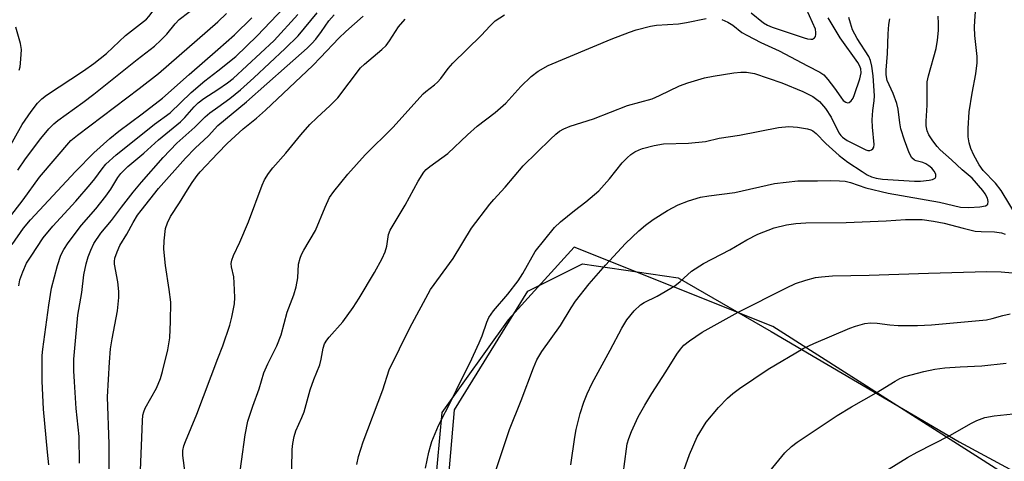
# Model space of a CAD drawing. Units: inches. Extents: x 1219768 to 1225769, y 533455 to 537456.
# Drawn here: x 1223953 to 1224189, y 534531 to 534637 of the extents above; entities that cross this region are included whole.
import ezdxf

# ---------------------------------------------------------------- set-up
doc = ezdxf.new("R2010")
doc.units = ezdxf.units.IN
doc.header["$MEASUREMENT"] = 0
for name, color, linetype in [('NTRL-Farm Land', 3, 'Continuous'), ('NTRL-Trees', 3, 'Continuous'), ('Undefined', 1, 'Continuous')]:
    doc.layers.add(name, color=color, linetype=linetype)

msp = doc.modelspace()

# ---------------------------------------------------------------- linework, layer by layer
at = {"layer": 'NTRL-Farm Land'}
msp.add_lwpolyline([(1224289.8, 534260.74), (1224295.33, 534285.48), (1224286.5, 534305.24), (1224239.44, 534359.28), (1224176.95, 534421.06), (1224136.11, 534445.26), (1224087.51, 534477.4), (1224064.44, 534497.41), (1224054.89, 534520.65), (1224056.77, 534542.93), (1224074.38, 534571.45), (1224087.51, 534578), (1224110.45, 534574.67), (1224132.73, 534561.73), (1224177.8, 534535.28), (1224214.28, 534515.6), (1224244.27, 534505.34), (1224270.57, 534505.06), (1224285.96, 534520.94), (1224292.88, 534547.18), (1224292.58, 534587.08), (1224295.22, 534613.65), (1224311.59, 534635.46)], dxfattribs=at)
at = {"layer": 'NTRL-Trees'}
msp.add_polyline3d([(1224315.63, 534634.05, 0), (1224288.43, 534619.95, 0), (1224271.23, 534593.14, 0), (1224279.17, 534528.06, 0), (1224264.88, 534512.18, 0), (1224225.2, 534504.25, 0), (1224133.13, 534562.98, 0), (1224085.51, 534582.03, 0), (1224069.64, 534564.57, 0), (1224053.76, 534542.34, 0), (1224050.43, 534505.89, 0), (1224084.89, 534478.08, 0), (1224092.54, 534471.9, 0), (1224101.09, 534465, 0), (1224110.07, 534457.76, 0), (1224127.96, 534443.32, 0), (1224152.99, 534424.88, 0), (1224180.17, 534404.85, 0), (1224231.34, 534367.14, 0), (1224284.39, 534300.49, 0), (1224289.83, 534292.33, 0), (1224287.11, 534269.2, 0)], dxfattribs=at)
at = {"layer": 'Undefined'}
for points, elevation in [([(1223949.64, 534605.28), (1223953.08, 534611.4), (1223955.25, 534614.51), (1223956.83, 534616.58), (1223957.85, 534617.59), (1223958.98, 534618.49), (1223967.86, 534624.26), (1223970.3, 534626.03), (1223973.36, 534628.47), (1223977.87, 534632.79), (1223982.92, 534636.72), (1223983.48, 534637.32), (1223985.1, 534639.39), (1223986.87, 534641.3), (1223988.49, 534642.96), (1223991.63, 534645.86), (1223994.25, 534648.64), (1223997.94, 534653.18), (1223998.96, 534654.66), (1224000, 534656.38)], 304), ([(1224192.05, 534588.68), (1224187.87, 534595.58), (1224186.53, 534597.34), (1224183.57, 534600.35), (1224182.61, 534601.75), (1224181.32, 534604.09), (1224180.63, 534605.63), (1224180.22, 534607.01), (1224179.97, 534608.45), (1224179.96, 534610.45), (1224180.26, 534614.43), (1224180.92, 534618.96), (1224181.78, 534623.59), (1224182.13, 534626.19), (1224182.11, 534627.74), (1224181.61, 534632.78), (1224181.53, 534634.76), (1224181.56, 534636.32), (1224182.33, 534646.05)], 334), ([(1223952.09, 534600.43), (1223953.91, 534603.17), (1223957.6, 534608.06), (1223959.5, 534610.35), (1223960.74, 534611.62), (1223961.64, 534612.39), (1223967.67, 534616.68), (1223970.31, 534618.67), (1223980.66, 534627.01), (1223984.82, 534630.25), (1223986.35, 534631.63), (1223987.83, 534633.09), (1223989.82, 534635.58), (1223990.78, 534636.61), (1223997.73, 534642.01), (1224000, 534643.98)], 306), ([(1224000, 534624.31), (1224004.37, 534627.77), (1224009.47, 534632.71), (1224019.1, 534642.82)], 312), ([(1224000, 534615.56), (1224002.94, 534617.66), (1224005.49, 534619.7), (1224008.69, 534622.6), (1224016.21, 534629.66), (1224019.27, 534632.72), (1224023.83, 534638.25)], 316), ([(1224000, 534636.03), (1224002.11, 534638.05)], 308), ([(1224000, 534619.84), (1224002.36, 534621.41), (1224003.7, 534622.43), (1224013.57, 534631.56), (1224019.25, 534637.84)], 314), ([(1224000, 534611.16), (1224006.95, 534616.88), (1224016.64, 534625.53), (1224021.46, 534629.7), (1224022.6, 534630.83), (1224023.51, 534631.88), (1224024.91, 534633.71), (1224026.69, 534636.29), (1224027.95, 534637.7)], 318), ([(1224000, 534604.52), (1224002.29, 534606.85), (1224006.1, 534610.36), (1224009.28, 534612.91), (1224011.5, 534614.85), (1224022.85, 534625.6), (1224024.68, 534627.46), (1224029.05, 534632.15), (1224030.7, 534633.71), (1224034.87, 534637.4)], 320), ([(1224004.85, 534524.18), (1224006.6, 534536.97), (1224007.26, 534540.28), (1224008.41, 534543.81), (1224009.93, 534548.02), (1224011.08, 534551.86), (1224012.06, 534554.04), (1224014.2, 534558.36), (1224015.26, 534560.99), (1224016.63, 534566.41), (1224018.25, 534570.55), (1224018.8, 534572.46), (1224019.24, 534574.65), (1224019.42, 534577.94), (1224019.78, 534579.38), (1224020.11, 534580.21), (1224020.67, 534581.26), (1224023.48, 534585.96), (1224025.75, 534591.58), (1224026.85, 534593.9), (1224027.85, 534595.34), (1224031.2, 534599.49), (1224035.4, 534604.16), (1224042.04, 534610.69), (1224049.3, 534618.74), (1224049.94, 534619.33), (1224052.03, 534620.9), (1224052.75, 534621.54), (1224053.51, 534622.45), (1224055.27, 534624.82), (1224056.41, 534626.13), (1224063.21, 534632.8), (1224065.35, 534635.13), (1224066.56, 534636.27), (1224068.75, 534637.71)], 324), ([(1224065.07, 534523.63), (1224069.96, 534538.23), (1224072.77, 534545.23), (1224075.72, 534553.08), (1224076.56, 534554.97), (1224077.74, 534556.94), (1224082.25, 534563.22), (1224084.75, 534567.44), (1224085.83, 534569.02), (1224089.08, 534573.18), (1224093, 534577.71), (1224097.83, 534582.85), (1224101.04, 534585.92), (1224102.58, 534587.3), (1224104.41, 534588.65), (1224107.91, 534590.78), (1224110.44, 534592.13), (1224112.93, 534593.08), (1224115.76, 534593.98), (1224117.78, 534594.31), (1224124.06, 534595.07), (1224133.57, 534597.3), (1224139.16, 534597.93), (1224143.86, 534597.92), (1224146.92, 534597.99), (1224149.15, 534597.94), (1224150.52, 534597.8), (1224151.78, 534597.47), (1224155.47, 534596.21), (1224160.76, 534594.93), (1224173.13, 534592.78), (1224178.17, 534591.59), (1224180.15, 534591.51), (1224182.8, 534591.68), (1224184.17, 534591.94), (1224184.57, 534592.18), (1224184.69, 534592.34), (1224184.81, 534592.98), (1224184.6, 534593.76), (1224184.08, 534594.81), (1224183.53, 534595.59), (1224180.98, 534598.53), (1224178.53, 534600.57), (1224176, 534602.97), (1224173.28, 534605.35), (1224172.52, 534606.13), (1224171.49, 534607.48), (1224170.58, 534608.91), (1224170.15, 534609.94), (1224169.94, 534611.08), (1224169.9, 534612.26), (1224170.16, 534616.04), (1224170.12, 534620.49), (1224170.18, 534621.67), (1224170.48, 534623.08), (1224172.31, 534629.65), (1224172.63, 534631.62), (1224172.86, 534633.94), (1224172.9, 534635.66), (1224172.8, 534637.42)], 332), ([(1224127.98, 534638.23), (1224130.93, 534635.85), (1224131.89, 534635.23), (1224132.95, 534634.76), (1224140.65, 534632.21), (1224141.46, 534632), (1224142.24, 534631.89), (1224142.68, 534631.93), (1224143.15, 534632.19), (1224143.36, 534632.55), (1224143.47, 534633.01), (1224143.48, 534633.51), (1224143.33, 534634.26), (1224141.19, 534639.1)], 324), ([(1223949.06, 534587.78), (1223953.35, 534593.35), (1223957.31, 534598.76), (1223964.8, 534607.55), (1223966.38, 534608.89), (1223981.15, 534620.06), (1223985.8, 534623.67), (1224000, 534636.03)], 308), ([(1224000, 534629.43), (1224004.05, 534632.92), (1224008.22, 534636.99)], 310), ([(1224000, 534555.32), (1224001.25, 534558.33), (1224002.88, 534563.25), (1224003.39, 534565.23), (1224004, 534568.43), (1224004.1, 534569.89), (1224003.99, 534573.42), (1224003.84, 534574.87), (1224003.29, 534577.24), (1224003.26, 534578.08), (1224003.41, 534578.89), (1224003.8, 534579.97), (1224005.29, 534583.19), (1224007.4, 534588.07), (1224010.66, 534596.85), (1224011.26, 534598.15), (1224012.16, 534599.66), (1224013.25, 534601.05), (1224016.34, 534604.55), (1224019.98, 534608.95), (1224022.14, 534611.42), (1224023.76, 534613.06), (1224026.99, 534615.97), (1224028.8, 534617.84), (1224034.24, 534624.99), (1224035.21, 534625.92), (1224039.35, 534629.4), (1224040.37, 534630.39), (1224041.23, 534631.51), (1224043.37, 534634.82), (1224045, 534636.69)], 322), ([(1224017.67, 534524.4), (1224017.85, 534533.48), (1224018.01, 534534.91), (1224018.35, 534536.57), (1224018.78, 534537.93), (1224020.2, 534541.12), (1224020.72, 534542.47), (1224022.15, 534547.75), (1224023.05, 534550.28), (1224024.49, 534553.79), (1224024.83, 534555.12), (1224025.26, 534557.77), (1224025.65, 534558.78), (1224026.19, 534559.71), (1224026.7, 534560.38), (1224029.99, 534564.04), (1224032.5, 534567.52), (1224033.91, 534569.72), (1224037.61, 534575.94), (1224039.44, 534579.28), (1224040.17, 534580.88), (1224040.56, 534582.23), (1224041, 534585.07), (1224041.36, 534586.11), (1224044.95, 534592.03), (1224048.07, 534597.81), (1224049.44, 534600.01), (1224049.99, 534600.63), (1224050.84, 534601.35), (1224055.18, 534604.43), (1224059.9, 534608.92), (1224062.2, 534611.01), (1224066.55, 534614.31), (1224067.86, 534615.39), (1224069.09, 534616.58), (1224072.67, 534620.51), (1224075.22, 534622.94), (1224076.89, 534624.2), (1224079.27, 534625.54), (1224094.37, 534631.89), (1224098.73, 534633.59), (1224100.39, 534634.14), (1224103.8, 534635.01), (1224105.24, 534635.29), (1224110.53, 534635.6), (1224112.46, 534635.88), (1224117.13, 534636.88)], 326), ([(1224033.35, 534529.85), (1224033.76, 534531.78), (1224034.89, 534535.3), (1224039.59, 534547.8), (1224041.1, 534552.53), (1224046.09, 534562.63), (1224051.01, 534571.8), (1224056.49, 534579.27), (1224060.89, 534586.53), (1224065.26, 534592.33), (1224066.2, 534593.43), (1224068.97, 534596.39), (1224073.24, 534601.47), (1224079.81, 534607.94), (1224081.09, 534609.12), (1224082.01, 534609.8), (1224082.98, 534610.36), (1224084.5, 534611.01), (1224090.15, 534612.8), (1224098.31, 534615.97), (1224104.16, 534617.55), (1224105.97, 534618.35), (1224110.74, 534620.72), (1224112.76, 534621.45), (1224116.75, 534622.6), (1224118.79, 534623.03), (1224123.78, 534623.84), (1224125.44, 534623.98), (1224126.84, 534623.96), (1224128.77, 534623.65), (1224135.33, 534621.41), (1224140.37, 534619.31), (1224142.74, 534618.1), (1224144.34, 534616.91), (1224145.77, 534615.28), (1224147.09, 534613.19), (1224148.94, 534609.45), (1224149.41, 534608.77), (1224149.81, 534608.36), (1224150.97, 534607.6), (1224155.41, 534605.34), (1224155.92, 534605.19), (1224156.39, 534605.19), (1224156.79, 534605.34), (1224157.13, 534605.59), (1224157.33, 534605.96), (1224157.41, 534606.66), (1224157.04, 534610.82), (1224156.98, 534612.52), (1224157.14, 534614.79), (1224157.46, 534617.12), (1224157.51, 534618.31), (1224157.16, 534623.09), (1224156.85, 534625.42), (1224156.57, 534626.76), (1224156.19, 534627.76), (1224153.33, 534632.06), (1224152.28, 534634.17), (1224151.73, 534635.75), (1224151.38, 534637.11)], 328), ([(1224049.84, 534528.98), (1224050.66, 534532.77), (1224051.01, 534534.22), (1224051.38, 534535.36), (1224052.94, 534539.21), (1224056.26, 534545.63), (1224058.2, 534549.75), (1224060.45, 534554.17), (1224062.73, 534559.06), (1224063.44, 534560.71), (1224064.55, 534564), (1224065.04, 534565.15), (1224066.11, 534566.71), (1224069.55, 534570.69), (1224072.04, 534573.95), (1224073.15, 534575.64), (1224076.11, 534580.94), (1224080.74, 534586.71), (1224082.22, 534588.09), (1224085.59, 534590.79), (1224088.3, 534592.83), (1224091.4, 534595.54), (1224093.95, 534598.38), (1224096.97, 534602.21), (1224098.18, 534603.44), (1224099.09, 534604.2), (1224100.05, 534604.85), (1224101.07, 534605.35), (1224101.88, 534605.65), (1224104.71, 534606.41), (1224106.89, 534606.79), (1224112.94, 534606.97), (1224116.95, 534607.35), (1224120.24, 534608.11), (1224125.14, 534608.9), (1224134.47, 534610.74), (1224136.95, 534610.92), (1224139.02, 534610.82), (1224141.48, 534610.38), (1224142.24, 534610.13), (1224142.7, 534609.89), (1224143.5, 534609.27), (1224145.85, 534606.89), (1224149.02, 534603.99), (1224151.16, 534602.41), (1224154.54, 534600.15), (1224155.76, 534599.38), (1224156.8, 534598.88), (1224157.93, 534598.57), (1224159.4, 534598.34), (1224167.15, 534597.79), (1224168.57, 534597.83), (1224170.63, 534598.03), (1224171.46, 534598.2), (1224172.06, 534598.54), (1224172.25, 534598.86), (1224172.19, 534599.54), (1224171.83, 534600.25), (1224171.26, 534600.93), (1224170.58, 534601.52), (1224169.85, 534601.98), (1224169.1, 534602.27), (1224167.54, 534602.67), (1224167.08, 534602.87), (1224166.51, 534603.43), (1224165.8, 534604.66), (1224164.71, 534607.66), (1224163.87, 534610.36), (1224163.6, 534611.81), (1224163.17, 534615.07), (1224162.84, 534616.47), (1224162, 534618.86), (1224160.57, 534621.94), (1224160.28, 534623.34), (1224160.3, 534624.49), (1224160.61, 534628.48), (1224160.8, 534633.15), (1224160.99, 534635.39), (1224161.23, 534636.79)], 330), ([(1224120.87, 534636.61), (1224122.38, 534635.94), (1224123.56, 534635.24), (1224125.72, 534633.53), (1224126.88, 534632.82), (1224130.28, 534631.13), (1224134.69, 534629.11), (1224141.47, 534625.46), (1224144.43, 534624), (1224145.34, 534623.32), (1224146.31, 534622.24), (1224147.94, 534620.15), (1224149.41, 534617.99), (1224150.04, 534617.21), (1224150.63, 534616.76), (1224151.02, 534616.62), (1224151.41, 534616.67), (1224151.94, 534617.11), (1224152.4, 534617.77), (1224152.76, 534618.59), (1224153.99, 534622.35), (1224154.32, 534623.79), (1224154.27, 534624.76), (1224153.96, 534625.57), (1224153.51, 534626.31), (1224149.25, 534632.24), (1224146.41, 534637.03)], 326), ([(1223952.43, 534624.44), (1223952.61, 534625.29), (1223952.83, 534627.06), (1223952.94, 534629.41), (1223952.68, 534630.83), (1223951.62, 534634.78)], 302), ([(1223950.7, 534582.67), (1223953.47, 534586.56), (1223955.12, 534588.53), (1223965.88, 534600.18), (1223970.31, 534604.61), (1223974.15, 534608.06), (1223976.31, 534609.83), (1223981.9, 534613.96), (1223986.77, 534617.71), (1223993.16, 534623.44), (1224000, 534629.43)], 310), ([(1223952.32, 534572.75), (1223952.58, 534574.15), (1223953.24, 534576.11), (1223954.19, 534578.12), (1223955.26, 534579.86), (1223958.18, 534584.2), (1223960.44, 534587.02), (1223966.01, 534593), (1223969.46, 534597.02), (1223970.58, 534598.39), (1223972.27, 534600.82), (1223973.17, 534601.93), (1223975.63, 534604.12), (1223981.19, 534608.58), (1223984.87, 534611.49), (1223988.6, 534614.26), (1223993.61, 534619.11), (1223996.89, 534621.93), (1224000, 534624.31)], 312), ([(1223959.54, 534529.79), (1223959.16, 534532.77), (1223958.27, 534543.15), (1223957.91, 534549.85), (1223957.88, 534552.5), (1223957.94, 534556.04), (1223958.04, 534557.51), (1223959.47, 534568.1), (1223960.17, 534572.18), (1223961.56, 534577.59), (1223962.39, 534580.04), (1223963.07, 534581.43), (1223964.17, 534583.03), (1223967.33, 534587.25), (1223970.75, 534591.2), (1223973.21, 534594.2), (1223974.41, 534595.9), (1223976.09, 534598.74), (1223976.78, 534599.7), (1223978.44, 534601.36), (1223982.3, 534604.58), (1223985.82, 534607.74), (1223991.06, 534612.08), (1223992.12, 534613.11), (1223994.39, 534615.66), (1223995.36, 534616.61), (1223996.68, 534617.63), (1224000, 534619.84)], 314), ([(1223966.84, 534530.16), (1223966.77, 534536.58), (1223966.1, 534543.31), (1223965.64, 534549.68), (1223965.51, 534552.3), (1223965.51, 534555.12), (1223966.48, 534565.65), (1223967.43, 534571.14), (1223967.94, 534575.38), (1223968.48, 534577.99), (1223968.92, 534579.71), (1223969.55, 534581.31), (1223970.29, 534582.86), (1223971.98, 534585.36), (1223974.55, 534588.4), (1223976.92, 534591.62), (1223979.74, 534595.21), (1223981.7, 534597.56), (1223986.96, 534603.51), (1223990.24, 534606.91), (1223994.51, 534610.81), (1223996.97, 534613.24), (1223998.09, 534614.19), (1224000, 534615.56)], 316), ([(1223973.94, 534527.97), (1223973.95, 534534.7), (1223973.54, 534546.1), (1223974.02, 534554.37), (1223974.31, 534557.62), (1223974.67, 534559.98), (1223975.95, 534566.71), (1223976.29, 534569.94), (1223976.29, 534571.39), (1223976.06, 534573.66), (1223975.26, 534577.88), (1223975.24, 534578.58), (1223975.36, 534579.32), (1223975.88, 534580.88), (1223976.57, 534582.37), (1223978.21, 534585.15), (1223979.72, 534587.95), (1223980.8, 534589.63), (1223981.65, 534590.78), (1223985.84, 534596.1), (1223992.31, 534603.37), (1223994.61, 534605.77), (1223997.8, 534608.72), (1224000, 534611.16)], 318), ([(1223981.47, 534528.42), (1223981.97, 534540.34), (1223982.09, 534541.71), (1223982.28, 534542.52), (1223982.63, 534543.33), (1223985.31, 534548.13), (1223986.29, 534550.47), (1223986.77, 534552.17), (1223988.04, 534557.37), (1223988.52, 534560.24), (1223988.69, 534564.12), (1223988.73, 534568.79), (1223988.35, 534571.86), (1223987.45, 534577.56), (1223987.09, 534581.5), (1223987.16, 534583.53), (1223987.51, 534586.45), (1223987.95, 534587.8), (1223988.7, 534589.32), (1223990.88, 534592.66), (1223992.73, 534595.74), (1223993.87, 534597.47), (1223995.08, 534599.15), (1223995.82, 534600.05), (1224000, 534604.52)], 320), ([(1224084.73, 534529.79), (1224085.66, 534536.43), (1224085.99, 534538.25), (1224086.95, 534542.12), (1224087.8, 534544.79), (1224088.61, 534546.83), (1224089.82, 534549.35), (1224094.12, 534557.25), (1224096.89, 534562.52), (1224098.14, 534564.56), (1224099.85, 534566.73), (1224101.37, 534568.13), (1224102.31, 534568.7), (1224105.37, 534570.24), (1224109.6, 534572.75), (1224110.94, 534573.78), (1224113.64, 534576.22), (1224116.48, 534578.05), (1224122.8, 534581.36), (1224126.91, 534583.74), (1224129.55, 534585.14), (1224133.43, 534586.64), (1224136.38, 534587.36), (1224138.69, 534587.66), (1224141.03, 534587.84), (1224150.76, 534587.89), (1224160.33, 534588.3), (1224164.92, 534588.64), (1224168.93, 534588.61), (1224171.69, 534588.23), (1224174.24, 534587.73), (1224178.77, 534586.52), (1224181.66, 534585.87), (1224183.11, 534585.73), (1224186.29, 534585.67), (1224188, 534585.4), (1224188.83, 534585.12)], 334), ([(1224096.48, 534521.46), (1224098.03, 534533.64), (1224098.23, 534534.79), (1224098.58, 534536.12), (1224099.22, 534537.76), (1224100.83, 534541.27), (1224102.41, 534544.1), (1224104.08, 534546.87), (1224107.5, 534552.1), (1224110.11, 534556.35), (1224110.96, 534557.55), (1224111.82, 534558.48), (1224113.14, 534559.51), (1224116.22, 534561.56), (1224124.8, 534566.42), (1224136.42, 534572.26), (1224138.55, 534573.27), (1224141.09, 534574.1), (1224143.38, 534574.72), (1224144.83, 534574.91), (1224147.44, 534575.11), (1224156.24, 534575.27), (1224170.49, 534575.77), (1224184.49, 534576.14), (1224187.91, 534576.07), (1224196.07, 534575.37)], 336), ([(1224110.97, 534526.14), (1224113.13, 534532.22), (1224114.99, 534536.45), (1224117.15, 534539.98), (1224120.07, 534543.55), (1224122.27, 534545.75), (1224123.54, 534546.89), (1224125.17, 534548.1), (1224132.04, 534552.69), (1224140.42, 534557.67), (1224143, 534558.87), (1224151.6, 534562.54), (1224152.96, 534563.03), (1224155.18, 534563.64), (1224156.55, 534563.82), (1224158.17, 534563.75), (1224161.17, 534563.32), (1224163.21, 534563.18), (1224167.83, 534563.18), (1224171.18, 534563.32), (1224184.39, 534564.55), (1224185.76, 534564.84), (1224188.3, 534565.63), (1224190.05, 534565.97)], 338), ([(1223992.18, 534527.79), (1223991.64, 534532.04), (1223991.67, 534533.18), (1223991.87, 534534.29), (1223992.25, 534535.4), (1223995.04, 534541.9), (1224000, 534555.32)], 322), ([(1224129.95, 534525.22), (1224136.05, 534532.64), (1224137.58, 534534.17), (1224138.94, 534535.22), (1224148.57, 534541.61), (1224152, 534543.7), (1224157.91, 534547.05), (1224162.44, 534549.88), (1224163.59, 534550.47), (1224164.77, 534550.93), (1224169.38, 534552.16), (1224172.01, 534552.69), (1224174.35, 534553.03), (1224178.07, 534553.31), (1224183.24, 534553.56), (1224189.13, 534554.2)], 340), ([(1224155.63, 534525.42), (1224165.47, 534531.52), (1224167.72, 534532.77), (1224175.59, 534536.8), (1224180.75, 534539.76), (1224182.04, 534540.41), (1224184, 534541.11), (1224186.2, 534541.51), (1224193.82, 534542.35)], 342)]:
    msp.add_lwpolyline(points, dxfattribs=dict(at, elevation=elevation))

doc.saveas('drawing.dxf')
